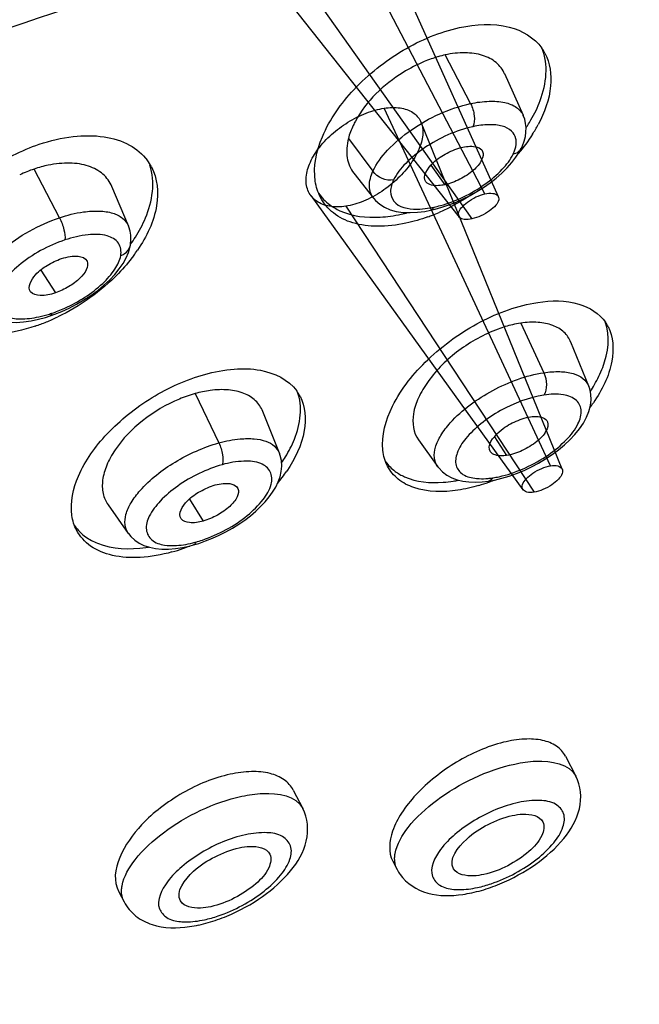
# Model space of a CAD drawing. Units: millimetres. Extents: x -124 to 1169, y -1064 to 1048.
# Drawn here: x 1149 to 1154, y 911 to 919 of the extents above; entities that cross this region are included whole.
import ezdxf

# ---------------------------------------------------------------- set-up
doc = ezdxf.new("R2010")
doc.units = ezdxf.units.MM
doc.header["$LTSCALE"] = 65.395
doc.layers.get('0').update_dxf_attribs({"linetype": 'CONTINUOUS'})
doc.layers.add('DATUM_AXIS', color=7, linetype='CONTINUOUS')
doc.layers.add('LAY0001', color=7, linetype='CONTINUOUS')

msp = doc.modelspace()

# ---------------------------------------------------------------- linework, layer by layer
at = {"color": 6, "linetype": 'CONTINUOUS'}
for p, q in [((1152.8691, 917.9262), (1151.2858, 920.9552)), ((1151.0637, 920.0838), (1152.7531, 917.7038)), ((1153.4553, 915.4997), (1151.9706, 918.6909)), ((1151.6266, 917.816), (1153.3072, 915.2653))]:
    msp.add_line(p, q, dxfattribs=at)
at = {"color": 7, "linetype": 'CONTINUOUS'}
for p, q in [((1152.3868, 918.1824), (1152.511, 918.0075)), ((1148.9053, 917.247), (1149.036, 917.0428)), ((1152.9531, 915.7587), (1153.0628, 915.5922)), ((1150.2323, 915.2032), (1150.3539, 915.0064))]:
    msp.add_line(p, q, dxfattribs=at)
for points, knots in [([(1149.7249, 930.9456), (1148.2982, 930.6371), (1145.4019, 929.8271), (1139.6335, 927.6516), (1132.8269, 924.0396), (1126.8664, 919.4899), (1123.1242, 915.4979), (1121.6721, 913.4603), (1121.0844, 912.4481)], [0, 0, 0, 0, 0.125615, 0.258278, 0.530038, 0.785723, 0.899274, 1, 1, 1, 1]), ([(1151.6266, 917.816), (1151.5793, 917.809), (1151.4884, 917.8063), (1151.3653, 917.8496), (1151.2843, 917.9424), (1151.2643, 918.0667), (1151.3, 918.2008), (1151.3808, 918.3354), (1151.4983, 918.4612), (1151.6436, 918.5695), (1151.8027, 918.6501), (1151.9159, 918.6825), (1151.9706, 918.6909)], [0, 0, 0, 0, 0.095899, 0.179721, 0.253371, 0.331293, 0.422183, 0.526926, 0.643474, 0.765833, 0.888891, 1, 1, 1, 1]), ([(1151.9706, 918.6909), (1152.0177, 918.6979), (1152.1064, 918.7014), (1152.2268, 918.6642), (1152.3052, 918.5775), (1152.323, 918.4592), (1152.2887, 918.3282), (1152.2102, 918.1915), (1152.0947, 918.0595), (1151.9511, 917.9444), (1151.7939, 917.858), (1151.6809, 917.8243), (1151.6266, 917.816)], [0, 0, 0, 0, 0.096617, 0.177638, 0.247286, 0.321181, 0.409924, 0.517361, 0.638169, 0.763505, 0.888646, 1, 1, 1, 1]), ([(1152.3431, 918.0334), (1152.3056, 918.081), (1152.4013, 918.2158), (1152.5268, 918.2916), (1152.6237, 918.3324), (1152.6731, 918.3431)], [0, 0, 0, 0, 0.375638, 0.687585, 1, 1, 1, 1]), ([(1152.6731, 918.3431), (1152.6932, 918.3475), (1152.7507, 918.3565), (1152.831, 918.3427), (1152.8481, 918.3056)], [0, 0, 0, 0, 0.335526, 1, 1, 1, 1]), ([(1152.8481, 918.3056), (1152.8588, 918.2822), (1152.8398, 918.2102), (1152.7632, 918.1279), (1152.6488, 918.0528), (1152.5579, 918.0176), (1152.511, 918.0075)], [0, 0, 0, 0, 0.160212, 0.401262, 0.702042, 1, 1, 1, 1]), ([(1152.511, 918.0075), (1152.4927, 918.0035), (1152.4376, 917.9954), (1152.3673, 918.0027), (1152.3431, 918.0334)], [0, 0, 0, 0, 0.323619, 1, 1, 1, 1]), ([(1152.7531, 917.7038), (1152.7307, 917.699), (1152.6938, 917.694), (1152.6372, 917.708), (1152.6278, 917.7604), (1152.6611, 917.8078), (1152.714, 917.8576), (1152.7864, 917.9003), (1152.8415, 917.9202), (1152.8691, 917.9262)], [0, 0, 0, 0, 0.150356, 0.252936, 0.333943, 0.453399, 0.617216, 0.814153, 1, 1, 1, 1]), ([(1152.8691, 917.9262), (1152.8917, 917.931), (1152.9299, 917.9359), (1152.9869, 917.9192), (1152.9971, 917.8654), (1152.9631, 917.8171), (1152.9084, 917.7696), (1152.8356, 917.729), (1152.7806, 917.7098), (1152.7531, 917.7038)], [0, 0, 0, 0, 0.150353, 0.256451, 0.341272, 0.460642, 0.622446, 0.815972, 1, 1, 1, 1]), ([(1149.0909, 917.3487), (1149.1165, 917.3573), (1149.1659, 917.3691), (1149.2437, 917.3759), (1149.3071, 917.3543), (1149.3191, 917.326)], [0, 0, 0, 0, 0.335109, 0.61878, 1, 1, 1, 1]), ([(1148.815, 917.0532), (1148.7827, 917.095), (1148.8523, 917.2151), (1148.9622, 917.2906), (1149.0462, 917.3337), (1149.0909, 917.3487)], [0, 0, 0, 0, 0.366765, 0.673328, 1, 1, 1, 1]), ([(1149.3191, 917.326), (1149.34, 917.2763), (1149.2665, 917.173), (1149.1582, 917.0964), (1149.0781, 917.057), (1149.036, 917.0428)], [0, 0, 0, 0, 0.383011, 0.683847, 1, 1, 1, 1]), ([(1149.036, 917.0428), (1148.9923, 917.0282), (1148.9195, 917.011), (1148.8335, 917.0293), (1148.815, 917.0532)], [0, 0, 0, 0, 0.603686, 1, 1, 1, 1]), ([(1152.9186, 915.6255), (1152.8809, 915.6786), (1152.9909, 915.8158), (1153.1236, 915.8917), (1153.2256, 915.9297), (1153.2761, 915.9373)], [0, 0, 0, 0, 0.385079, 0.698164, 1, 1, 1, 1]), ([(1153.4268, 915.8923), (1153.4372, 915.8668), (1153.4121, 915.791), (1153.3282, 915.7068), (1153.2062, 915.6321), (1153.1108, 915.5995), (1153.0628, 915.5922)], [0, 0, 0, 0, 0.162962, 0.410337, 0.71197, 1, 1, 1, 1]), ([(1153.2761, 915.9373), (1153.2938, 915.94), (1153.3454, 915.945), (1153.4132, 915.9257), (1153.4268, 915.8923)], [0, 0, 0, 0, 0.332103, 1, 1, 1, 1]), ([(1153.0628, 915.5922), (1153.0468, 915.5898), (1152.9981, 915.5856), (1152.9384, 915.5976), (1152.9186, 915.6255)], [0, 0, 0, 0, 0.321072, 1, 1, 1, 1]), ([(1153.3072, 915.2653), (1153.2859, 915.2622), (1153.2497, 915.2589), (1153.1986, 915.2859), (1153.202, 915.3416), (1153.2394, 915.3896), (1153.2981, 915.4391), (1153.3725, 915.4785), (1153.4281, 915.4956), (1153.4553, 915.4997)], [0, 0, 0, 0, 0.139581, 0.235729, 0.325528, 0.456015, 0.62599, 0.82137, 1, 1, 1, 1]), ([(1153.4553, 915.4997), (1153.4765, 915.5029), (1153.5129, 915.5061), (1153.5641, 915.4787), (1153.5606, 915.4228), (1153.5231, 915.3747), (1153.4642, 915.3256), (1153.3898, 915.2864), (1153.3344, 915.2695), (1153.3072, 915.2653)], [0, 0, 0, 0, 0.139543, 0.236211, 0.32676, 0.457383, 0.627093, 0.821544, 1, 1, 1, 1]), ([(1150.1582, 915.0271), (1150.1247, 915.0732), (1150.2086, 915.1981), (1150.3261, 915.2743), (1150.4162, 915.3159), (1150.463, 915.3289)], [0, 0, 0, 0, 0.373299, 0.681665, 1, 1, 1, 1]), ([(1150.6652, 915.2967), (1150.6744, 915.2742), (1150.6588, 915.2078), (1150.5888, 915.1286), (1150.4831, 915.0552), (1150.3984, 915.0187), (1150.3539, 915.0064)], [0, 0, 0, 0, 0.160547, 0.397524, 0.695692, 1, 1, 1, 1]), ([(1150.463, 915.3289), (1150.4862, 915.3354), (1150.5503, 915.3494), (1150.6477, 915.3396), (1150.6652, 915.2967)], [0, 0, 0, 0, 0.341347, 1, 1, 1, 1]), ([(1150.3539, 915.0064), (1150.3146, 914.9954), (1150.2484, 914.9832), (1150.1741, 915.0051), (1150.1582, 915.0271)], [0, 0, 0, 0, 0.6006, 1, 1, 1, 1])]:
    msp.add_open_spline(points, degree=3, knots=knots, dxfattribs=at)
at = {"layer": 'DATUM_AXIS', "color": 7, "linetype": 'CONTINUOUS'}
for p, q in [((1152.7414, 918.7316), (1152.5143, 919.1661)), ((1153.212, 918.6247), (1153.0453, 918.9963)), ((1153.2111, 918.6251), (1153.2114, 918.6245)), ((1151.6505, 918.4196), (1151.8697, 918.1293)), ((1153.1765, 918.3015), (1153.1948, 918.336)), ((1149.0731, 917.7133), (1148.8459, 918.1478)), ((1151.6991, 918.1097), (1151.8755, 917.887)), ((1149.6888, 917.6401), (1149.541, 917.992)), ((1151.8764, 917.8864), (1151.8758, 917.8872)), ((1152.3322, 917.7699), (1152.3846, 917.7798)), ((1152.3842, 917.7797), (1152.4241, 917.7891)), ((1152.3846, 917.7798), (1152.3842, 917.7797)), ((1149.6882, 917.6399), (1149.6884, 917.6395)), ((1149.7056, 917.4675), (1149.7056, 917.4679)), ((1148.9891, 916.8372), (1149.0305, 916.8519)), ((1149.0305, 916.8519), (1149.0945, 916.8776)), ((1148.9892, 916.8373), (1148.9891, 916.8372)), ((1153.1879, 916.7732), (1153.3936, 916.3311)), ((1153.7953, 916.2112), (1153.6363, 916.602)), ((1150.2826, 916.1448), (1150.495, 915.7042)), ((1153.7946, 916.2119), (1153.795, 916.2109)), ((1151.036, 915.6123), (1150.8874, 915.9853)), ((1152.2755, 915.7311), (1152.448, 915.492)), ((1152.4485, 915.4915), (1152.4481, 915.4921)), ((1152.8454, 915.3564), (1152.9, 915.363)), ((1152.8996, 915.3629), (1152.9547, 915.3728)), ((1152.9, 915.363), (1152.8996, 915.3629)), ((1152.9547, 915.3728), (1153.0199, 915.3885)), ((1149.506, 915.1507), (1149.6868, 914.8965)), ((1149.6878, 914.8964), (1149.6874, 914.897)), ((1150.3161, 914.808), (1150.3772, 914.8293)), ((1150.2689, 914.7938), (1150.3161, 914.808)), ((1150.2692, 914.7939), (1150.2689, 914.7938)), ((1153.587, 912.9104), (1153.6805, 912.7316)), ((1151.1589, 912.6064), (1151.244, 912.4438)), ((1152.0465, 911.9719), (1152.0853, 911.8977)), ((1149.6015, 911.7004), (1149.6488, 911.6099))]:
    msp.add_line(p, q, dxfattribs=at)
for points in [[(1153.1945, 918.3354), (1153.2037, 918.3556), (1153.219, 918.397), (1153.2294, 918.4378), (1153.2351, 918.4779), (1153.236, 918.517), (1153.2321, 918.5551), (1153.2236, 918.5917), (1153.2111, 918.6251)], [(1153.0666, 918.1574), (1153.1091, 918.2053), (1153.1459, 918.2534), (1153.1765, 918.3015)], [(1152.5482, 917.8279), (1152.611, 917.8526), (1152.6738, 917.8807), (1152.7361, 917.912), (1152.7974, 917.9464), (1152.857, 917.9837), (1152.9144, 918.0238), (1152.9688, 918.0664), (1153.0196, 918.1109), (1153.0666, 918.1574)], [(1151.8764, 917.8864), (1151.8931, 917.8671), (1151.9305, 917.8339), (1151.9742, 917.8065), (1152.0239, 917.7853), (1152.0784, 917.7704), (1152.1382, 917.7614), (1152.2027, 917.7587), (1152.2681, 917.7618), (1152.3322, 917.7699)], [(1152.4241, 917.7891), (1152.4858, 917.8067), (1152.5482, 917.8279)], [(1149.7057, 917.4679), (1149.7072, 917.4775), (1149.7107, 917.5173), (1149.7093, 917.5564), (1149.703, 917.5944), (1149.6919, 917.6308), (1149.6884, 917.6395)], [(1149.6674, 917.355), (1149.6879, 917.4029), (1149.7018, 917.4492), (1149.7056, 917.4675)], [(1149.6065, 917.2565), (1149.6401, 917.3058), (1149.6674, 917.355)], [(1149.0945, 916.8776), (1149.16, 916.9077), (1149.2259, 916.9419), (1149.2907, 916.9796), (1149.3537, 917.0205), (1149.4141, 917.0645), (1149.47, 917.1105), (1149.5211, 917.1583), (1149.5669, 917.2073), (1149.6065, 917.2565)], [(1148.3463, 916.9134), (1148.3568, 916.9004), (1148.3884, 916.8686), (1148.4254, 916.8412), (1148.4674, 916.8185), (1148.5144, 916.8008), (1148.5667, 916.7883), (1148.6241, 916.7814), (1148.6852, 916.78), (1148.7507, 916.784), (1148.8196, 916.7936), (1148.8866, 916.8076)], [(1148.8866, 916.8076), (1148.9492, 916.8245), (1148.9892, 916.8373)], [(1153.0199, 915.3885), (1153.0857, 915.4083), (1153.1518, 915.432), (1153.2177, 915.4592), (1153.283, 915.4899), (1153.3469, 915.5239), (1153.409, 915.561), (1153.4687, 915.6008), (1153.5252, 915.6431), (1153.5782, 915.6873), (1153.6274, 915.7333), (1153.6721, 915.7808), (1153.712, 915.8299), (1153.7469, 915.881), (1153.7753, 915.9336), (1153.7962, 915.9859), (1153.8095, 916.0375), (1153.8153, 916.0887), (1153.8133, 916.1384), (1153.8035, 916.1864), (1153.7946, 916.2119)], [(1150.3772, 914.8293), (1150.4382, 914.8538), (1150.4987, 914.8813), (1150.5581, 914.9115), (1150.616, 914.9441), (1150.6721, 914.979), (1150.7257, 915.016), (1150.7765, 915.0548), (1150.824, 915.0952), (1150.8677, 915.1367), (1150.9074, 915.179), (1150.9431, 915.222), (1150.9747, 915.2658), (1151.0018, 915.3105), (1151.024, 915.356), (1151.0408, 915.4025), (1151.0516, 915.4502), (1151.0558, 915.4984), (1151.0527, 915.546), (1151.0421, 915.5925), (1151.0352, 915.612)], [(1152.4485, 915.4915), (1152.4564, 915.4812), (1152.4902, 915.4455), (1152.5295, 915.416), (1152.5736, 915.3925), (1152.6214, 915.3749), (1152.6721, 915.3628), (1152.726, 915.3557), (1152.7836, 915.3536), (1152.8454, 915.3564)], [(1149.6878, 914.8964), (1149.7108, 914.8681), (1149.744, 914.8372), (1149.7829, 914.8108), (1149.8267, 914.7896), (1149.8757, 914.7734), (1149.9293, 914.7628), (1149.9859, 914.7575), (1150.0453, 914.7573), (1150.1074, 914.762), (1150.1698, 914.7711)], [(1150.1698, 914.7711), (1150.231, 914.784), (1150.2692, 914.7939)]]:
    msp.add_lwpolyline(points, dxfattribs=at)
for centre, radius, start, end in [((1153.0301, 918.9843), 0.4229, 27.61189, 34.99475), ((1152.7196, 918.2202), 0.9679, 102.24862, 106.0484), ((1152.0371, 919.3036), 1.4351, 326.71297, 327.80121), ((1152.0896, 919.2708), 1.3732, 327.79203, 330.08793), ((1152.1624, 919.1721), 1.3374, 327.734, 332.01577), ((1153.1164, 918.373), 0.0866, 330.76642, 334.27775), ((1149.1851, 917.1419), 1.0615, 101.50293, 108.63383), ((1149.4988, 917.96), 0.446, 27.59376, 36.47575), ((1149.2532, 916.9564), 1.2592, 112.00081, 115.15922), ((1149.2158, 917.0496), 1.1588, 108.61134, 112.00973), ((1152.2338, 918.6428), 0.8544, 279.84604, 282.21585), ((1152.2077, 918.7593), 0.9738, 282.26804, 285.73116), ((1151.8671, 918.8677), 1.1509, 273.33103, 277.95912), ((1151.8478, 919.0079), 1.2924, 277.94661, 282.23939), ((1151.823, 919.1243), 1.4114, 282.21989, 284.64599), ((1151.7803, 919.3239), 1.7041, 289.88966, 291.37233), ((1151.7619, 919.3707), 1.7543, 291.37407, 293.42605), ((1148.5888, 918.2751), 1.3744, 324.51174, 327.70737), ((1148.591, 918.2225), 1.423, 323.50572, 325.90489), ((1148.6718, 917.8399), 1.0336, 282.13725, 287.5589), ((1148.6531, 917.9023), 1.0987, 287.50423, 288.58378), ((1148.3036, 918.3866), 1.7308, 288.60751, 292.1706), ((1148.2613, 918.4911), 1.8435, 292.16081, 295.5696), ((1153.3223, 915.889), 0.8943, 98.64274, 103.3171), ((1153.6462, 916.5763), 0.3619, 27.58108, 34.34794), ((1150.5831, 915.0652), 1.1207, 105.55629, 109.32283), ((1150.8788, 915.9433), 0.3842, 27.61172, 36.02501), ((1152.7129, 916.8794), 1.3089, 326.85819, 329.97629), ((1150.6276, 914.9374), 1.256, 109.30888, 112.71437), ((1152.6187, 916.8895), 1.4721, 323.73743, 325.83145), ((1149.9909, 916.2513), 1.2871, 325.7125, 328.53344), ((1149.9049, 916.2597), 1.4424, 320.55274, 325.989), ((1152.4151, 916.4897), 1.1396, 274.09091, 278.61359), ((1152.3973, 916.612), 1.2631, 278.58105, 280.76603), ((1152.3498, 916.8983), 1.6403, 286.47868, 289.70477), ((1152.8326, 916.1008), 0.7161, 275.15811, 278.58635), ((1152.3193, 916.9846), 1.7318, 289.69067, 291.27325), ((1152.8124, 916.2285), 0.8454, 278.64546, 282.45208), ((1149.9987, 915.8687), 1.0888, 285.56482, 288.7801), ((1149.6687, 916.0651), 1.3053, 277.68905, 278.78967), ((1149.6332, 916.3254), 1.6545, 285.54504, 289.10374), ((1149.5928, 916.4441), 1.7798, 289.08183, 291.18943), ((1150.0469, 915.6855), 0.8993, 278.49828, 283.97868), ((1150.0269, 915.7711), 0.9872, 283.90835, 285.50892), ((1152.428, 912.0768), 0.3867, 207.59423, 215.01019), ((1152.3955, 913.2311), 1.5817, 289.36425, 292.57004), ((1152.5063, 912.826), 1.1613, 278.13497, 282.24858), ((1150.0698, 912.5382), 1.1613, 278.13497, 282.24858), ((1149.959, 912.9433), 1.5817, 289.36425, 292.57004)]:
    msp.add_arc(centre, radius, start, end, dxfattribs=at)
for points, knots in [([(1140.8669, 894.7114), (1143.5634, 895.3616), (1148.9316, 897.268), (1155.1386, 900.6804), (1159.6506, 903.9803), (1162.5604, 906.5664), (1164.9434, 909.2075), (1166.7235, 911.8221), (1167.8459, 914.3325), (1168.2005, 916.3636), (1168.0669, 917.8203), (1167.7816, 918.7973), (1167.3095, 919.6831), (1166.4173, 920.7546), (1164.7961, 921.8191), (1162.3304, 922.5541), (1159.3698, 922.8079), (1157.2527, 922.6639), (1156.1325, 922.5234)], [0, 0, 0, 0, 0.160301, 0.327149, 0.407503, 0.48295, 0.551734, 0.61259, 0.665007, 0.709647, 0.729802, 0.749082, 0.768074, 0.787402, 0.829137, 0.877791, 0.934757, 1, 1, 1, 1]), ([(1166.104, 918.0125), (1165.9089, 918.3858), (1165.3928, 919.0994), (1164.3212, 919.9557), (1162.9728, 920.6038), (1161.373, 921.041), (1159.5454, 921.2659), (1156.7258, 921.2805), (1154.5311, 920.9615), (1153.0373, 920.6424)], [0, 0, 0, 0, 0.08918, 0.183669, 0.287667, 0.403825, 0.533393, 0.676518, 1, 1, 1, 1]), ([(1168.2259, 920.3309), (1168.4393, 919.8037), (1168.7262, 918.6674), (1168.7239, 916.8757), (1168.3318, 915.0293), (1167.2971, 912.4252), (1165.1173, 909.1417), (1161.5307, 905.4221), (1157.0591, 901.9222), (1151.9573, 898.8329), (1146.5263, 896.3337), (1142.7551, 895.1132), (1140.8813, 894.6521)], [0, 0, 0, 0, 0.04194, 0.085256, 0.131052, 0.180297, 0.291138, 0.418876, 0.560034, 0.708671, 0.857704, 1, 1, 1, 1]), ([(1134.5262, 911.7832), (1136.7531, 913.6023), (1141.6187, 916.7807), (1146.9561, 919.076), (1149.7217, 919.9428)], [0, 0, 0, 0, 0.498023, 1, 1, 1, 1]), ([(1149.7721, 919.7815), (1148.4121, 919.3575), (1145.6958, 918.3519), (1141.7673, 916.4666), (1138.0405, 914.2421), (1135.7226, 912.5434), (1134.6343, 911.6511)], [0, 0, 0, 0, 0.247364, 0.502001, 0.755618, 1, 1, 1, 1]), ([(1151.355, 918.0392), (1151.3351, 918.1717), (1151.4055, 918.4842), (1151.6954, 918.8871), (1152.1201, 919.2254), (1152.4661, 919.3714), (1152.6426, 919.4096)], [0, 0, 0, 0, 0.199733, 0.450869, 0.730836, 1, 1, 1, 1]), ([(1152.6426, 919.4096), (1152.787, 919.4408), (1153.0586, 919.4639), (1153.3104, 919.3213), (1153.3765, 919.2268)], [0, 0, 0, 0, 0.561569, 1, 1, 1, 1]), ([(1153.2799, 918.5861), (1153.3118, 918.6415), (1153.4074, 918.836), (1153.4385, 919.0804), (1153.3799, 919.2238)], [0, 0, 0, 0, 0.292421, 1, 1, 1, 1]), ([(1153.0447, 918.9959), (1153.0276, 919.0345), (1152.9727, 919.1078), (1152.8438, 919.1714), (1152.6855, 919.1918), (1152.5729, 919.1787), (1152.5143, 919.1661)], [0, 0, 0, 0, 0.211258, 0.438728, 0.700198, 1, 1, 1, 1]), ([(1153.4048, 919.1803), (1153.4505, 919.093), (1153.4794, 918.8612), (1153.4, 918.6511), (1153.3434, 918.5445)], [0, 0, 0, 0, 0.449412, 1, 1, 1, 1]), ([(1152.3266, 919.1061), (1152.2617, 919.079), (1152.0195, 918.9535), (1151.8093, 918.7539), (1151.713, 918.5756)], [0, 0, 0, 0, 0.25795, 1, 1, 1, 1]), ([(1151.8698, 918.1294), (1151.901, 918.1985), (1152.0056, 918.3351), (1152.284, 918.5666), (1152.5524, 918.6906), (1152.7414, 918.7316)], [0, 0, 0, 0, 0.209822, 0.465415, 1, 1, 1, 1]), ([(1152.7414, 918.7316), (1152.7955, 918.7433), (1152.897, 918.7575), (1153.0373, 918.7491), (1153.1496, 918.7096), (1153.1981, 918.6541), (1153.2111, 918.6251)], [0, 0, 0, 0, 0.322791, 0.594458, 0.814598, 1, 1, 1, 1]), ([(1152.7414, 918.7316), (1152.759, 918.6979), (1152.7774, 918.6292), (1152.7752, 918.5547), (1152.7611, 918.5255)], [0, 0, 0, 0, 0.539264, 1, 1, 1, 1]), ([(1151.713, 918.5756), (1151.706, 918.5626), (1151.6807, 918.5126), (1151.6606, 918.4597), (1151.6505, 918.4196)], [0, 0, 0, 0, 0.263058, 1, 1, 1, 1]), ([(1152.7611, 918.5255), (1152.6091, 918.4926), (1152.3931, 918.3947), (1152.1668, 918.2129), (1152.0806, 918.1057), (1152.0543, 918.0513)], [0, 0, 0, 0, 0.536134, 0.791491, 1, 1, 1, 1]), ([(1153.1452, 918.4174), (1153.1399, 918.4435), (1153.1089, 918.4976), (1153.0161, 918.5385), (1152.8964, 918.5475), (1152.8084, 918.5358), (1152.7611, 918.5255)], [0, 0, 0, 0, 0.182949, 0.395522, 0.668014, 1, 1, 1, 1]), ([(1148.8931, 918.3688), (1148.9911, 918.4017), (1149.1826, 918.4474), (1149.4601, 918.4495), (1149.6961, 918.3803), (1149.8157, 918.2815), (1149.8574, 918.2251)], [0, 0, 0, 0, 0.299955, 0.566475, 0.796564, 1, 1, 1, 1]), ([(1147.8092, 917.0835), (1147.7633, 917.3371), (1147.9886, 917.777), (1148.4298, 918.1591), (1148.7334, 918.3151), (1148.8931, 918.3688)], [0, 0, 0, 0, 0.435381, 0.715398, 1, 1, 1, 1]), ([(1151.6505, 918.4196), (1151.6366, 918.3642), (1151.6264, 918.254), (1151.6685, 918.1494), (1151.6994, 918.1099)], [0, 0, 0, 0, 0.532119, 1, 1, 1, 1]), ([(1153.1214, 918.282), (1153.1257, 918.291), (1153.14, 918.3241), (1153.1481, 918.3603), (1153.1481, 918.3864)], [0, 0, 0, 0, 0.276361, 1, 1, 1, 1]), ([(1152.4717, 917.822), (1152.6129, 917.8616), (1152.8116, 917.9575), (1153.0192, 918.132), (1153.0971, 918.2316), (1153.1214, 918.282)], [0, 0, 0, 0, 0.541649, 0.793333, 1, 1, 1, 1]), ([(1153.1214, 918.282), (1153.129, 918.2837), (1153.1568, 918.2921), (1153.1817, 918.3122), (1153.192, 918.3307)], [0, 0, 0, 0, 0.269332, 1, 1, 1, 1]), ([(1149.5403, 917.9917), (1149.5226, 918.0333), (1149.4649, 918.1125), (1149.3281, 918.1846), (1149.1577, 918.2077), (1149.0365, 918.1949), (1148.9734, 918.1821)], [0, 0, 0, 0, 0.21048, 0.437903, 0.70041, 1, 1, 1, 1]), ([(1149.7507, 917.5408), (1149.785, 917.5952), (1149.8897, 917.7883), (1149.9303, 918.0329), (1149.8798, 918.1819)], [0, 0, 0, 0, 0.290085, 1, 1, 1, 1]), ([(1149.894, 918.1665), (1149.9476, 918.0641), (1149.9696, 917.7838), (1149.8502, 917.5443), (1149.7694, 917.4248)], [0, 0, 0, 0, 0.444948, 1, 1, 1, 1]), ([(1151.8757, 917.8872), (1151.8525, 917.9171), (1151.8256, 918.0037), (1151.8508, 918.0873), (1151.8698, 918.1294)], [0, 0, 0, 0, 0.450806, 1, 1, 1, 1]), ([(1152.0543, 918.0513), (1152.0386, 918.0187), (1152.0169, 917.9538), (1152.0607, 917.8104), (1152.1873, 917.7903), (1152.2596, 917.7901)], [0, 0, 0, 0, 0.26232, 0.475485, 1, 1, 1, 1]), ([(1152.1638, 917.6645), (1152.0807, 917.6466), (1151.9214, 917.6269), (1151.6963, 917.6542), (1151.5128, 917.7418), (1151.4294, 917.8405), (1151.4017, 917.8935)], [0, 0, 0, 0, 0.299401, 0.561033, 0.789048, 1, 1, 1, 1]), ([(1151.4827, 917.8301), (1151.5109, 917.809), (1151.6475, 917.7294), (1151.8125, 917.7118), (1151.934, 917.7187)], [0, 0, 0, 0, 0.224473, 1, 1, 1, 1]), ([(1152.4146, 917.8078), (1152.4128, 917.8041), (1152.4061, 917.7921), (1152.3943, 917.782), (1152.3846, 917.7798)], [0, 0, 0, 0, 0.290872, 1, 1, 1, 1]), ([(1149.073, 917.7133), (1149.1424, 917.7366), (1149.2603, 917.7663), (1149.4216, 917.7775), (1149.5426, 917.7619), (1149.6369, 917.7171), (1149.6769, 917.6663), (1149.6882, 917.6398)], [0, 0, 0, 0, 0.328312, 0.542332, 0.722923, 0.870784, 1, 1, 1, 1]), ([(1152.2596, 917.7901), (1152.2691, 917.7901), (1152.3094, 917.791), (1152.3496, 917.7957), (1152.3799, 917.801)], [0, 0, 0, 0, 0.236112, 1, 1, 1, 1]), ([(1148.3136, 917.0609), (1148.3235, 917.1251), (1148.3954, 917.2628), (1148.6349, 917.5111), (1148.8881, 917.6511), (1149.0731, 917.7133)], [0, 0, 0, 0, 0.18845, 0.433519, 1, 1, 1, 1]), ([(1149.0731, 917.7133), (1149.0907, 917.6795), (1149.1131, 917.6149), (1149.1261, 917.545), (1149.1207, 917.515)], [0, 0, 0, 0, 0.555445, 1, 1, 1, 1]), ([(1149.6199, 917.3755), (1149.6265, 917.4124), (1149.6133, 917.5006), (1149.4828, 917.5685), (1149.3135, 917.5666), (1149.1882, 917.5377), (1149.1207, 917.515)], [0, 0, 0, 0, 0.182728, 0.378999, 0.652905, 1, 1, 1, 1]), ([(1149.1207, 917.515), (1148.972, 917.465), (1148.7684, 917.3542), (1148.5733, 917.159), (1148.5131, 917.0509), (1148.504, 917.0003)], [0, 0, 0, 0, 0.568766, 0.813524, 1, 1, 1, 1]), ([(1149.6199, 917.3755), (1149.6309, 917.3792), (1149.6701, 917.3969), (1149.7, 917.4366), (1149.7056, 917.4675)], [0, 0, 0, 0, 0.269333, 1, 1, 1, 1]), ([(1149.735, 917.3762), (1149.6934, 917.32), (1149.503, 917.0977), (1149.2575, 916.924), (1149.057, 916.8281)], [0, 0, 0, 0, 0.23928, 1, 1, 1, 1]), ([(1149.1203, 916.9071), (1149.2429, 916.9627), (1149.4092, 917.0657), (1149.5658, 917.2407), (1149.6122, 917.3325), (1149.6199, 917.3755)], [0, 0, 0, 0, 0.574442, 0.813596, 1, 1, 1, 1]), ([(1148.8559, 916.7463), (1148.7501, 916.7107), (1148.5441, 916.6631), (1148.2477, 916.6694), (1148.0017, 916.7604), (1147.8896, 916.8821), (1147.8551, 916.9481)], [0, 0, 0, 0, 0.303909, 0.570216, 0.797186, 1, 1, 1, 1]), ([(1148.504, 917.0003), (1148.4982, 916.9678), (1148.5048, 916.8948), (1148.5986, 916.8216), (1148.734, 916.8049), (1148.8339, 916.8176), (1148.8891, 916.8294)], [0, 0, 0, 0, 0.198361, 0.397707, 0.661091, 1, 1, 1, 1]), ([(1151.9579, 915.6386), (1151.9427, 915.772), (1152.0374, 916.0861), (1152.3571, 916.4775), (1152.8053, 916.7998), (1153.1621, 916.9312), (1153.3397, 916.958)], [0, 0, 0, 0, 0.197309, 0.452755, 0.736003, 1, 1, 1, 1]), ([(1153.3397, 916.958), (1153.4611, 916.9763), (1153.6867, 916.9832), (1153.891, 916.8596), (1153.9451, 916.7805)], [0, 0, 0, 0, 0.561786, 1, 1, 1, 1]), ([(1149.0033, 916.8608), (1149.0027, 916.8579), (1149.0007, 916.849), (1148.9952, 916.8393), (1148.9892, 916.8372)], [0, 0, 0, 0, 0.323921, 1, 1, 1, 1]), ([(1153.6359, 916.6017), (1153.6225, 916.6356), (1153.578, 916.7002), (1153.4709, 916.761), (1153.3362, 916.7863), (1153.2391, 916.7809), (1153.1879, 916.7732)], [0, 0, 0, 0, 0.212147, 0.438678, 0.699043, 1, 1, 1, 1]), ([(1153.8462, 916.2244), (1153.8746, 916.2737), (1153.9596, 916.4444), (1153.9916, 916.6586), (1153.9426, 916.7854)], [0, 0, 0, 0, 0.295046, 1, 1, 1, 1]), ([(1152.9864, 916.7199), (1152.8614, 916.6738), (1152.6283, 916.5446), (1152.3961, 916.3184), (1152.2734, 916.1149), (1152.213, 915.9396), (1152.2296, 915.7954), (1152.2756, 915.7311)], [0, 0, 0, 0, 0.297434, 0.585942, 0.713003, 0.823449, 1, 1, 1, 1]), ([(1153.9671, 916.7439), (1154.0153, 916.6516), (1154.0262, 916.3915), (1153.9126, 916.1746), (1153.8366, 916.0627)], [0, 0, 0, 0, 0.434873, 1, 1, 1, 1]), ([(1149.184, 915.0568), (1149.1666, 915.1744), (1149.2317, 915.4533), (1149.4963, 915.8142), (1149.8866, 916.1261), (1150.2039, 916.2697), (1150.3686, 916.3154)], [0, 0, 0, 0, 0.193835, 0.440412, 0.721246, 1, 1, 1, 1]), ([(1150.3686, 916.3154), (1150.4543, 916.3392), (1150.6204, 916.37), (1150.9108, 916.3661), (1151.1166, 916.2696), (1151.1896, 916.1693)], [0, 0, 0, 0, 0.305409, 0.57402, 1, 1, 1, 1]), ([(1152.56, 915.8835), (1152.6663, 916.0017), (1152.9308, 916.1916), (1153.2351, 916.3072), (1153.3936, 916.3311)], [0, 0, 0, 0, 0.498039, 1, 1, 1, 1]), ([(1153.3936, 916.3311), (1153.4408, 916.3382), (1153.5289, 916.3449), (1153.6494, 916.3299), (1153.744, 916.2884), (1153.784, 916.238), (1153.7945, 916.2119)], [0, 0, 0, 0, 0.320957, 0.590328, 0.8103, 1, 1, 1, 1]), ([(1153.3936, 916.3311), (1153.409, 916.298), (1153.4232, 916.2298), (1153.4125, 916.1582), (1153.3958, 916.1311)], [0, 0, 0, 0, 0.533604, 1, 1, 1, 1]), ([(1150.8866, 915.9849), (1150.8724, 916.0204), (1150.8269, 916.089), (1150.7154, 916.1552), (1150.5742, 916.1836), (1150.4722, 916.1795), (1150.4185, 916.1726)], [0, 0, 0, 0, 0.212215, 0.439104, 0.699889, 1, 1, 1, 1]), ([(1151.0887, 915.5794), (1151.1196, 915.63), (1151.2126, 915.8061), (1151.2468, 916.0311), (1151.1949, 916.1633)], [0, 0, 0, 0, 0.294537, 1, 1, 1, 1]), ([(1152.9947, 915.403), (1153.0666, 915.4188), (1153.2106, 915.4674), (1153.4086, 915.5727), (1153.5746, 915.7035), (1153.6909, 915.8384), (1153.7352, 915.9597), (1153.7205, 916.0408), (1153.6724, 916.1058), (1153.5531, 916.145), (1153.4528, 916.1396), (1153.3958, 916.1311)], [0, 0, 0, 0, 0.158771, 0.325448, 0.481574, 0.611511, 0.707147, 0.746207, 0.784408, 0.875642, 1, 1, 1, 1]), ([(1150.1426, 916.096), (1150.0256, 916.047), (1149.8107, 915.9205), (1149.5988, 915.7033), (1149.4919, 915.5126), (1149.4522, 915.3787), (1149.4542, 915.2538), (1149.4856, 915.1812), (1149.5067, 915.1511)], [0, 0, 0, 0, 0.301444, 0.584889, 0.708996, 0.817828, 0.912771, 1, 1, 1, 1]), ([(1151.2193, 916.1214), (1151.2671, 916.03), (1151.2831, 915.7762), (1151.1738, 915.5618), (1151.1005, 915.4529)], [0, 0, 0, 0, 0.439809, 1, 1, 1, 1]), ([(1153.3958, 916.1311), (1153.2602, 916.1106), (1153.0611, 916.0333), (1152.835, 915.8842), (1152.7006, 915.757), (1152.6175, 915.6312), (1152.5961, 915.5034), (1152.6735, 915.4064), (1152.7515, 915.3914), (1152.7937, 915.3873)], [0, 0, 0, 0, 0.316817, 0.479779, 0.62491, 0.740312, 0.826002, 0.902201, 1, 1, 1, 1]), ([(1152.4481, 915.4921), (1152.4319, 915.5148), (1152.4112, 915.574), (1152.4247, 915.6739), (1152.4759, 915.7808), (1152.5288, 915.8487), (1152.56, 915.8835)], [0, 0, 0, 0, 0.192037, 0.410785, 0.678301, 1, 1, 1, 1]), ([(1149.7928, 915.2796), (1149.881, 915.3804), (1150.1034, 915.5518), (1150.3581, 915.6661), (1150.495, 915.7042)], [0, 0, 0, 0, 0.485219, 1, 1, 1, 1]), ([(1150.495, 915.7042), (1150.5574, 915.7215), (1150.6626, 915.7424), (1150.805, 915.7454), (1150.9105, 915.726), (1150.9921, 915.6827), (1151.0256, 915.636), (1151.0352, 915.612)], [0, 0, 0, 0, 0.329085, 0.541595, 0.720586, 0.868676, 1, 1, 1, 1]), ([(1150.495, 915.7042), (1150.5109, 915.6712), (1150.5294, 915.6074), (1150.5338, 915.5382), (1150.5243, 915.51)], [0, 0, 0, 0, 0.551545, 1, 1, 1, 1]), ([(1150.3492, 914.8379), (1150.4219, 914.8626), (1150.5619, 914.925), (1150.7462, 915.0454), (1150.8845, 915.1823), (1150.9698, 915.3156), (1150.9705, 915.4552), (1150.8594, 915.5386), (1150.7029, 915.5472), (1150.5875, 915.5276), (1150.5243, 915.51)], [0, 0, 0, 0, 0.166451, 0.330489, 0.474266, 0.586099, 0.667398, 0.747709, 0.857667, 1, 1, 1, 1]), ([(1150.5243, 915.51), (1150.4541, 915.4905), (1150.3162, 915.4365), (1150.129, 915.3284), (1149.9761, 915.1991), (1149.8742, 915.0685), (1149.8317, 914.9355), (1149.8919, 914.8211), (1150.0269, 914.7823), (1150.1243, 914.7879), (1150.1798, 914.7961)], [0, 0, 0, 0, 0.164011, 0.331528, 0.485063, 0.611132, 0.703833, 0.78001, 0.873497, 1, 1, 1, 1]), ([(1152.6275, 915.2831), (1152.4981, 915.2636), (1152.3035, 915.2625), (1152.0912, 915.3712), (1152.0231, 915.4532), (1152.0002, 915.4971)], [0, 0, 0, 0, 0.559482, 0.788201, 1, 1, 1, 1]), ([(1152.0673, 915.4508), (1152.0936, 915.4313), (1152.2242, 915.3576), (1152.3809, 915.3449), (1152.4964, 915.353)], [0, 0, 0, 0, 0.220848, 1, 1, 1, 1]), ([(1152.7937, 915.3873), (1152.8018, 915.3865), (1152.8361, 915.3841), (1152.8707, 915.3852), (1152.897, 915.3876)], [0, 0, 0, 0, 0.235228, 1, 1, 1, 1]), ([(1152.9395, 915.3927), (1152.937, 915.3887), (1152.9273, 915.3751), (1152.9119, 915.3648), (1152.9, 915.363)], [0, 0, 0, 0, 0.283298, 1, 1, 1, 1]), ([(1149.6874, 914.897), (1149.6717, 914.9194), (1149.6505, 914.9767), (1149.6628, 915.0747), (1149.7122, 915.1789), (1149.763, 915.2455), (1149.7928, 915.2796)], [0, 0, 0, 0, 0.193084, 0.411975, 0.679656, 1, 1, 1, 1]), ([(1150.0766, 914.7314), (1149.9843, 914.7058), (1149.8071, 914.6731), (1149.5554, 914.686), (1149.3489, 914.7665), (1149.2551, 914.8696), (1149.2259, 914.9252)], [0, 0, 0, 0, 0.306814, 0.572951, 0.798627, 1, 1, 1, 1]), ([(1149.3063, 914.8662), (1149.3389, 914.8429), (1149.5039, 914.7562), (1149.7004, 914.7522), (1149.8434, 914.7715)], [0, 0, 0, 0, 0.217524, 1, 1, 1, 1]), ([(1150.2909, 914.8199), (1150.2897, 914.8165), (1150.2855, 914.806), (1150.2768, 914.7961), (1150.2692, 914.7939)], [0, 0, 0, 0, 0.304821, 1, 1, 1, 1]), ([(1153.5867, 912.911), (1153.5684, 912.9459), (1153.5084, 913.0104), (1153.376, 913.0596), (1153.2128, 913.0677), (1153.0966, 913.0483), (1153.0352, 913.0331)], [0, 0, 0, 0, 0.195497, 0.417962, 0.685653, 1, 1, 1, 1]), ([(1153.0352, 913.0331), (1152.888, 912.9968), (1152.6035, 912.8699), (1152.3037, 912.6364), (1152.125, 912.4123), (1152.0219, 912.2212), (1152.005, 912.051), (1152.0468, 911.9714)], [0, 0, 0, 0, 0.288383, 0.583233, 0.715043, 0.828984, 1, 1, 1, 1]), ([(1152.0678, 912.0406), (1152.0831, 912.1259), (1152.1926, 912.3084), (1152.5341, 912.616), (1152.8849, 912.7853), (1153.1364, 912.8396)], [0, 0, 0, 0, 0.18842, 0.441087, 1, 1, 1, 1]), ([(1153.1364, 912.8396), (1153.1985, 912.8531), (1153.377, 912.8827), (1153.6219, 912.8436), (1153.6805, 912.7315)], [0, 0, 0, 0, 0.334611, 1, 1, 1, 1]), ([(1150.597, 912.7486), (1150.4484, 912.7165), (1150.231, 912.6273), (1149.9731, 912.454), (1149.7082, 912.2228), (1149.5041, 911.8861), (1149.6018, 911.6998)], [0, 0, 0, 0, 0.293862, 0.446899, 0.593543, 1, 1, 1, 1]), ([(1151.1587, 912.6068), (1151.1398, 912.643), (1151.0787, 912.7101), (1150.9443, 912.7645), (1150.7782, 912.7782), (1150.6595, 912.7622), (1150.597, 912.7486)], [0, 0, 0, 0, 0.198076, 0.422238, 0.689134, 1, 1, 1, 1]), ([(1153.0026, 911.7705), (1153.1148, 911.817), (1153.3222, 911.9309), (1153.5755, 912.1533), (1153.7414, 912.4271), (1153.7257, 912.6451), (1153.6805, 912.7316)], [0, 0, 0, 0, 0.281103, 0.542575, 0.774135, 1, 1, 1, 1]), ([(1149.6313, 911.7528), (1149.6466, 911.8382), (1149.7561, 912.0206), (1150.0976, 912.3283), (1150.4484, 912.4975), (1150.6999, 912.5519)], [0, 0, 0, 0, 0.18842, 0.441087, 1, 1, 1, 1]), ([(1150.6999, 912.5519), (1150.762, 912.5653), (1150.9405, 912.5949), (1151.1854, 912.5559), (1151.244, 912.4438)], [0, 0, 0, 0, 0.334611, 1, 1, 1, 1]), ([(1153.1692, 912.4962), (1153.0302, 912.4661), (1152.8305, 912.3816), (1152.6037, 912.2198), (1152.4557, 912.0732), (1152.3535, 911.8757), (1152.4681, 911.7408), (1152.5472, 911.7253), (1152.5901, 911.7211)], [0, 0, 0, 0, 0.32658, 0.488981, 0.63125, 0.823309, 0.900881, 1, 1, 1, 1]), ([(1152.925, 911.7718), (1152.9992, 911.7967), (1153.1423, 911.8601), (1153.3318, 911.9824), (1153.4791, 912.1213), (1153.57, 912.2582), (1153.5893, 912.3999), (1153.4939, 912.4998), (1153.3424, 912.5227), (1153.2313, 912.5096), (1153.1692, 912.4962)], [0, 0, 0, 0, 0.167495, 0.333431, 0.480841, 0.597478, 0.683062, 0.76124, 0.864106, 1, 1, 1, 1]), ([(1150.5661, 911.4827), (1150.6783, 911.5293), (1150.8857, 911.6432), (1151.139, 911.8655), (1151.3049, 912.1393), (1151.2892, 912.3573), (1151.244, 912.4438)], [0, 0, 0, 0, 0.281103, 0.542575, 0.774135, 1, 1, 1, 1]), ([(1152.589, 911.9055), (1152.5411, 911.9891), (1152.6946, 912.1818), (1152.8895, 912.3039), (1153.038, 912.3633), (1153.1129, 912.3795)], [0, 0, 0, 0, 0.385245, 0.693469, 1, 1, 1, 1]), ([(1153.1129, 912.3795), (1153.1445, 912.3864), (1153.2343, 912.4016), (1153.3593, 912.3798), (1153.3866, 912.3223)], [0, 0, 0, 0, 0.336635, 1, 1, 1, 1]), ([(1153.3866, 912.3223), (1153.4038, 912.286), (1153.3779, 912.1723), (1153.2546, 912.0445), (1153.0766, 911.9246), (1152.9331, 911.8705), (1152.8594, 911.8545)], [0, 0, 0, 0, 0.158736, 0.40084, 0.701782, 1, 1, 1, 1]), ([(1150.7327, 912.2084), (1150.5937, 912.1784), (1150.394, 912.0939), (1150.1672, 911.932), (1150.0192, 911.7854), (1149.917, 911.5879), (1150.0316, 911.453), (1150.1107, 911.4375), (1150.1536, 911.4333)], [0, 0, 0, 0, 0.32658, 0.488981, 0.63125, 0.823309, 0.900881, 1, 1, 1, 1]), ([(1150.4885, 911.484), (1150.5627, 911.509), (1150.7058, 911.5723), (1150.8953, 911.6946), (1151.0426, 911.8336), (1151.1335, 911.9704), (1151.1528, 912.1122), (1151.0574, 912.212), (1150.9059, 912.2349), (1150.7948, 912.2219), (1150.7327, 912.2084)], [0, 0, 0, 0, 0.167495, 0.333431, 0.480841, 0.597478, 0.683062, 0.76124, 0.864106, 1, 1, 1, 1]), ([(1150.6764, 912.0918), (1150.708, 912.0986), (1150.7978, 912.1138), (1150.9228, 912.092), (1150.9501, 912.0345)], [0, 0, 0, 0, 0.336635, 1, 1, 1, 1]), ([(1150.1525, 911.6177), (1150.1046, 911.7013), (1150.2581, 911.8941), (1150.453, 912.0161), (1150.6015, 912.0756), (1150.6764, 912.0918)], [0, 0, 0, 0, 0.385245, 0.693469, 1, 1, 1, 1]), ([(1150.9501, 912.0345), (1150.9673, 911.9982), (1150.9414, 911.8845), (1150.8181, 911.7567), (1150.6401, 911.6369), (1150.4966, 911.5827), (1150.4229, 911.5668)], [0, 0, 0, 0, 0.158736, 0.40084, 0.701782, 1, 1, 1, 1]), ([(1152.0853, 911.8977), (1152.069, 911.929), (1152.0597, 911.9795), (1152.0655, 912.0276), (1152.0678, 912.0406)], [0, 0, 0, 0, 0.727898, 1, 1, 1, 1]), ([(1152.1113, 911.855), (1152.1682, 911.7737), (1152.3583, 911.6569), (1152.5674, 911.6617), (1152.6706, 911.6763)], [0, 0, 0, 0, 0.487697, 1, 1, 1, 1]), ([(1152.8594, 911.8545), (1152.8288, 911.8479), (1152.7401, 911.8334), (1152.6203, 911.8511), (1152.589, 911.9055)], [0, 0, 0, 0, 0.332575, 1, 1, 1, 1]), ([(1149.6488, 911.6099), (1149.6325, 911.6412), (1149.6232, 911.6918), (1149.629, 911.7398), (1149.6313, 911.7528)], [0, 0, 0, 0, 0.727898, 1, 1, 1, 1]), ([(1152.5901, 911.7211), (1152.6061, 911.7195), (1152.6775, 911.7164), (1152.749, 911.7262), (1152.8031, 911.7379)], [0, 0, 0, 0, 0.22497, 1, 1, 1, 1]), ([(1149.6488, 911.6099), (1149.6743, 911.5612), (1149.7474, 911.4746), (1149.9489, 911.3733), (1150.1232, 911.3728), (1150.2341, 911.3886)], [0, 0, 0, 0, 0.248722, 0.493691, 1, 1, 1, 1]), ([(1150.4229, 911.5668), (1150.3923, 911.5601), (1150.3036, 911.5456), (1150.1838, 911.5633), (1150.1525, 911.6177)], [0, 0, 0, 0, 0.332575, 1, 1, 1, 1]), ([(1150.1536, 911.4333), (1150.1696, 911.4318), (1150.241, 911.4286), (1150.3125, 911.4384), (1150.3666, 911.4501)], [0, 0, 0, 0, 0.22497, 1, 1, 1, 1])]:
    msp.add_open_spline(points, degree=3, knots=knots, dxfattribs=at)
for points in [[(1152.4521, 919.1504), (1152.4095, 919.1381), (1152.3676, 919.1232), (1152.3266, 919.1061)], [(1153.2933, 918.4581), (1153.2552, 918.3977), (1153.2125, 918.34), (1153.1665, 918.2854)], [(1153.1481, 918.3864), (1153.1482, 918.3967), (1153.1472, 918.4072), (1153.1452, 918.4174)], [(1152.0544, 918.0513), (1151.9891, 918.0371), (1151.9064, 918.0735), (1151.8698, 918.1294)], [(1151.4017, 917.8935), (1151.378, 917.9387), (1151.3625, 917.9888), (1151.355, 918.0392)], [(1151.3853, 917.9312), (1151.4117, 917.8926), (1151.4452, 917.8581), (1151.4827, 917.8301)], [(1152.7604, 917.9253), (1152.6652, 917.8619), (1152.5643, 917.8064), (1152.4594, 917.7609)], [(1152.36, 917.7215), (1152.296, 917.6983), (1152.2304, 917.6789), (1152.1638, 917.6645)], [(1149.0033, 916.8608), (1149.0431, 916.8742), (1149.0821, 916.8898), (1149.1203, 916.9071)], [(1153.1163, 916.7593), (1153.0723, 916.7489), (1153.0289, 916.7355), (1152.9864, 916.7199)], [(1150.4185, 916.1726), (1150.3726, 916.1666), (1150.3271, 916.1572), (1150.2826, 916.1448)], [(1152.0002, 915.4971), (1151.9774, 915.5407), (1151.9635, 915.5897), (1151.9579, 915.6386)], [(1151.9835, 915.5358), (1152.0065, 915.5033), (1152.0353, 915.4745), (1152.0673, 915.4508)], [(1152.8151, 915.3254), (1152.7536, 915.3072), (1152.6909, 915.2927), (1152.6275, 915.2831)], [(1149.2259, 914.9252), (1149.2046, 914.966), (1149.1907, 915.0112), (1149.184, 915.0568)], [(1149.2093, 914.9637), (1149.2355, 914.9261), (1149.269, 914.8929), (1149.3063, 914.8662)], [(1152.8031, 911.7379), (1152.8443, 911.7468), (1152.885, 911.7583), (1152.925, 911.7718)], [(1152.7527, 911.6911), (1152.8093, 911.7034), (1152.8653, 911.7196), (1152.92, 911.7388)], [(1150.3666, 911.4501), (1150.4078, 911.459), (1150.4485, 911.4705), (1150.4885, 911.484)], [(1150.3161, 911.4033), (1150.3728, 911.4156), (1150.4287, 911.4318), (1150.4835, 911.451)]]:
    msp.add_open_spline(points, degree=3, dxfattribs=at)
at = {"layer": 'LAY0001', "color": 6, "linetype": 'CONTINUOUS'}
for p, q in [((1152.989, 917.9008), (1151.6756, 920.8285)), ((1150.6978, 920.1708), (1152.6396, 917.7185)), ((1153.5586, 915.4697), (1152.2992, 918.5642)), ((1151.3144, 917.9123), (1153.2085, 915.2869))]:
    msp.add_line(p, q, dxfattribs=at)

doc.saveas('drawing.dxf')
